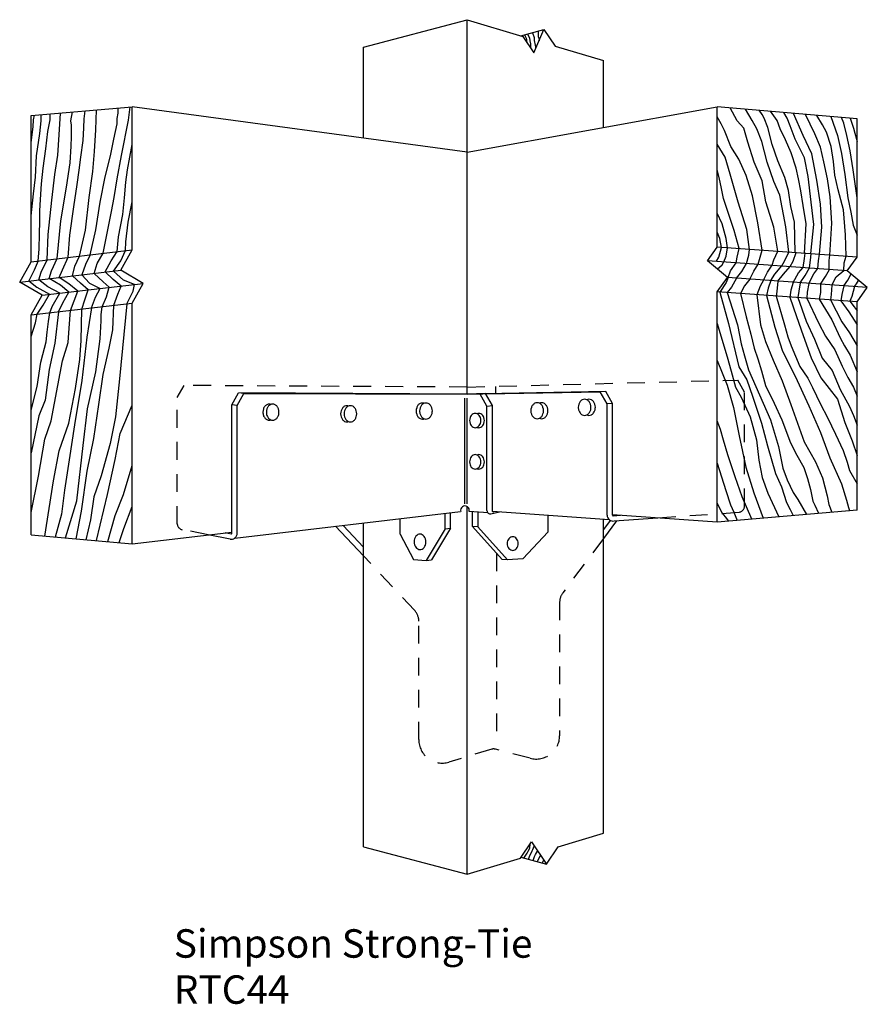
# Model space of a CAD drawing. Units: inches. Extents: x 0.14 to 6.1, y 0.68 to 7.6.
import ezdxf

# ---------------------------------------------------------------- set-up
doc = ezdxf.new("R2010")
doc.units = ezdxf.units.IN
doc.header["$LTSCALE"] = 0.5
doc.header["$MEASUREMENT"] = 0
doc.linetypes.add('HIDDEN', pattern=[0.375, 0.25, -0.125])
doc.layers.get('0').update_dxf_attribs({"linetype": 'CONTINUOUS'})
doc.styles.get("Standard").update_dxf_attribs({"font": 'romans'})

msp = doc.modelspace()

# ---------------------------------------------------------------- linework, layer by layer
for p, q in [((2.562, 7.408), (3.29, 7.6)), ((3.29, 7.6), (3.682, 7.483)), ((3.29, 4.968), (3.29, 7.6)), ((3.669, 7.487), (3.831, 7.53)), ((3.682, 7.483), (3.76, 7.368)), ((3.76, 7.368), (3.831, 7.53)), ((3.831, 7.53), (3.909, 7.415)), ((2.562, 6.768), (2.562, 7.408)), ((3.909, 7.415), (4.249, 7.313)), ((4.249, 6.843), (4.249, 7.313)), ((0.225, 6.926), (0.935, 6.988)), ((0.225, 5.899), (0.225, 6.926)), ((0.935, 5.982), (0.935, 6.988)), ((3.29, 6.669), (0.935, 6.988)), ((3.29, 6.669), (5.049, 6.988)), ((5.049, 6.002), (5.049, 6.988)), ((6.032, 6.903), (5.049, 6.988)), ((6.032, 5.932), (6.032, 6.903)), ((0.225, 5.899), (0.935, 5.982)), ((0.856, 5.839), (0.935, 5.982)), ((4.98, 5.906), (5.049, 6.002)), ((6.032, 5.932), (5.049, 6.002)), ((0.145, 5.756), (0.225, 5.899)), ((5.962, 5.836), (4.98, 5.906)), ((5.121, 5.787), (4.98, 5.906)), ((5.962, 5.836), (6.032, 5.932)), ((0.145, 5.756), (0.856, 5.839)), ((1.012, 5.746), (0.856, 5.839)), ((6.104, 5.717), (5.962, 5.836)), ((0.302, 5.663), (0.145, 5.756)), ((0.302, 5.663), (1.012, 5.746)), ((0.935, 5.608), (1.012, 5.746)), ((5.049, 5.687), (5.121, 5.787)), ((6.104, 5.717), (5.121, 5.787)), ((6.032, 5.617), (5.049, 5.687)), ((5.049, 4.069), (5.049, 5.687)), ((6.032, 5.617), (6.104, 5.717)), ((0.225, 5.525), (0.302, 5.663)), ((0.225, 5.525), (0.935, 5.608)), ((0.31, 5.593), (0.355, 5.67)), ((0.935, 3.917), (0.935, 5.608)), ((6.032, 4.154), (6.032, 5.617)), ((0.268, 5.53), (0.31, 5.593)), ((0.225, 3.979), (0.225, 5.525)), ((4.265, 4.987), (3.29, 4.968)), ((3.422, 4.97), (4.227, 4.984)), ((4.265, 4.987), (4.227, 4.984)), ((4.275, 4.9), (4.227, 4.984)), ((4.313, 4.903), (4.265, 4.987)), ((1.636, 4.893), (1.684, 4.977)), ((1.674, 4.888), (1.721, 4.972)), ((1.721, 4.972), (1.684, 4.977)), ((3.29, 4.968), (1.684, 4.977)), ((1.721, 4.972), (3.29, 4.968)), ((3.275, 4.198), (3.275, 4.939)), ((3.42, 4.973), (3.29, 4.968)), ((3.382, 4.968), (3.29, 4.968)), ((3.29, 4.198), (3.29, 4.939)), ((3.382, 4.968), (3.42, 4.973)), ((3.43, 4.884), (3.382, 4.968)), ((3.468, 4.889), (3.42, 4.973)), ((1.674, 4.888), (1.636, 4.893)), ((1.636, 3.99), (1.636, 4.893)), ((1.674, 3.99), (1.674, 4.888)), ((3.43, 4.884), (3.468, 4.889)), ((3.43, 4.15), (3.43, 4.884)), ((3.468, 4.15), (3.468, 4.889)), ((4.313, 4.903), (4.275, 4.9)), ((4.275, 4.118), (4.275, 4.9)), ((4.313, 4.118), (4.313, 4.903)), ((3.29, 1.595), (3.29, 4.179)), ((6.032, 4.154), (5.049, 4.069)), ((1.658, 3.957), (3.245, 4.143)), ((2.82, 3.984), (2.82, 4.093)), ((3.137, 4.021), (3.137, 4.13)), ((3.174, 4.026), (3.174, 4.134)), ((3.438, 4.133), (3.305, 4.143)), ((3.328, 4.038), (3.328, 4.141)), ((3.366, 4.138), (3.366, 4.035)), ((3.457, 4.128), (3.518, 4.141)), ((4.29, 4.086), (3.47, 4.144)), ((3.477, 4.143), (3.481, 4.143)), ((3.86, 4), (3.86, 4.116)), ((4.249, 1.882), (4.249, 4.089)), ((5.049, 4.069), (4.313, 4.121)), ((4.318, 4.114), (4.369, 4.117)), ((4.325, 4.077), (4.632, 4.099)), ((2.366, 4.04), (2.562, 3.831)), ((2.419, 4.046), (2.562, 3.893)), ((2.562, 1.787), (2.562, 4.063)), ((3.137, 4.021), (3.002, 3.799)), ((3.174, 4.026), (3.039, 3.803)), ((3.137, 4.021), (3.174, 4.026)), ((3.328, 4.038), (3.537, 3.805)), ((3.366, 4.035), (3.328, 4.038)), ((3.366, 4.035), (3.574, 3.803)), ((4.297, 4.081), (4.249, 4.016)), ((4.341, 4.078), (4.249, 3.954)), ((0.225, 3.979), (0.935, 3.917)), ((0.935, 3.917), (1.636, 3.999)), ((1.624, 3.948), (1.469, 3.98)), ((1.631, 3.985), (1.589, 3.994)), ((2.82, 3.984), (2.914, 3.806)), ((3.682, 3.812), (3.86, 4)), ((3.682, 3.812), (3.574, 3.803)), ((2.914, 3.806), (3.002, 3.799)), ((3.002, 3.799), (3.039, 3.803)), ((3.574, 3.803), (3.537, 3.805)), ((3.931, 1.787), (4.249, 1.882)), ((3.665, 1.707), (3.742, 1.821)), ((3.742, 1.821), (3.849, 1.666)), ((2.562, 1.787), (3.29, 1.595)), ((3.849, 1.666), (3.931, 1.787)), ((3.29, 1.595), (3.665, 1.707)), ((3.669, 1.713), (3.849, 1.666))]:
    msp.add_line(p, q)
at = {"linetype": 'HIDDEN'}
for p, q in [((3.29, 5.018), (5.193, 5.067)), ((5.241, 4.983), (5.193, 5.067)), ((1.253, 4.945), (1.301, 5.029)), ((3.29, 5.018), (1.301, 5.029)), ((3.493, 4.971), (3.493, 5.023)), ((5.241, 4.181), (5.241, 4.983)), ((1.253, 4.057), (1.253, 4.945)), ((4.632, 4.099), (5.202, 4.139)), ((1.469, 3.98), (1.287, 4.016)), ((3.497, 3.849), (3.497, 2.509))]:
    msp.add_line(p, q, dxfattribs=at)
for points in [[(3.693, 7.493), (3.7, 7.479), (3.706, 7.469), (3.708, 7.461), (3.709, 7.452), (3.711, 7.441)], [(3.715, 7.499), (3.728, 7.472), (3.731, 7.451), (3.735, 7.43), (3.737, 7.413), (3.737, 7.402)], [(3.751, 7.508), (3.762, 7.475), (3.763, 7.454), (3.77, 7.422), (3.771, 7.408), (3.775, 7.402)], [(3.791, 7.519), (3.79, 7.495), (3.791, 7.482), (3.794, 7.469), (3.796, 7.451)], [(0.225, 6.221), (0.243, 6.375), (0.257, 6.494), (0.263, 6.644), (0.286, 6.801), (0.295, 6.888), (0.295, 6.933)], [(0.225, 6.738), (0.239, 6.846), (0.243, 6.897), (0.25, 6.929)], [(0.276, 5.905), (0.281, 5.988), (0.284, 6.094), (0.286, 6.181), (0.286, 6.257), (0.292, 6.337), (0.299, 6.447), (0.31, 6.557), (0.328, 6.693), (0.344, 6.815), (0.359, 6.897), (0.359, 6.938)], [(0.339, 5.912), (0.346, 6.091), (0.371, 6.331), (0.391, 6.512), (0.413, 6.647), (0.422, 6.79), (0.431, 6.944)], [(0.408, 5.921), (0.434, 6.187), (0.474, 6.423), (0.5, 6.595), (0.507, 6.711), (0.509, 6.777), (0.509, 6.817), (0.509, 6.859), (0.505, 6.888), (0.516, 6.952)], [(0.485, 5.93), (0.498, 6.085), (0.525, 6.284), (0.548, 6.441), (0.563, 6.543), (0.575, 6.633), (0.592, 6.752), (0.595, 6.841), (0.599, 6.904), (0.605, 6.959)], [(0.565, 5.939), (0.608, 6.12), (0.634, 6.351), (0.659, 6.534), (0.67, 6.673), (0.681, 6.825), (0.686, 6.966)], [(0.64, 5.948), (0.681, 6.124), (0.71, 6.318), (0.745, 6.496), (0.783, 6.643), (0.806, 6.76), (0.831, 6.867), (0.83, 6.906), (0.837, 6.942), (0.838, 6.98)], [(0.731, 5.958), (0.761, 6.099), (0.791, 6.251), (0.809, 6.35), (0.831, 6.481), (0.861, 6.645), (0.91, 6.894), (0.922, 6.987)], [(5.476, 5.972), (5.447, 6.141), (5.391, 6.32), (5.365, 6.468), (5.309, 6.599), (5.264, 6.74), (5.237, 6.838), (5.189, 6.888), (5.139, 6.98)], [(5.553, 5.967), (5.532, 6.144), (5.49, 6.367), (5.447, 6.463), (5.399, 6.599), (5.362, 6.745), (5.327, 6.833), (5.295, 6.891), (5.248, 6.971)], [(5.596, 5.964), (5.593, 6.176), (5.567, 6.288), (5.551, 6.399), (5.524, 6.492), (5.476, 6.607), (5.436, 6.724), (5.404, 6.843), (5.378, 6.907), (5.365, 6.934), (5.343, 6.963)], [(5.662, 5.959), (5.673, 6.165), (5.654, 6.293), (5.636, 6.397), (5.62, 6.482), (5.604, 6.556), (5.569, 6.665), (5.529, 6.755), (5.492, 6.833), (5.471, 6.891), (5.423, 6.956)], [(5.707, 5.956), (5.729, 6.16), (5.71, 6.317), (5.689, 6.498), (5.662, 6.628), (5.596, 6.761), (5.561, 6.854), (5.54, 6.907), (5.516, 6.948)], [(5.769, 5.951), (5.785, 6.141), (5.774, 6.304), (5.75, 6.471), (5.713, 6.657), (5.654, 6.785), (5.586, 6.941)], [(5.84, 5.946), (5.854, 6.171), (5.843, 6.354), (5.825, 6.482), (5.798, 6.601), (5.774, 6.705), (5.734, 6.798), (5.67, 6.934)], [(5.955, 5.938), (5.95, 6.088), (5.936, 6.264), (5.899, 6.405), (5.875, 6.508), (5.867, 6.604), (5.849, 6.708), (5.817, 6.809), (5.79, 6.862), (5.75, 6.927)], [(5.364, 5.98), (5.335, 6.173), (5.298, 6.362), (5.253, 6.506), (5.2, 6.62), (5.144, 6.708), (5.099, 6.822), (5.077, 6.867), (5.049, 6.918)], [(5.848, 6.919), (5.894, 6.787), (5.923, 6.66), (5.947, 6.511), (5.968, 6.349), (5.987, 6.248), (6.005, 6.155), (6.032, 6.086)], [(6.032, 6.349), (6.005, 6.545), (5.984, 6.678), (5.96, 6.785), (5.939, 6.872), (5.923, 6.912)], [(5.984, 6.907), (6.008, 6.838), (6.016, 6.803), (6.032, 6.745)], [(0.831, 5.97), (0.84, 6.074), (0.869, 6.23), (0.883, 6.349), (0.891, 6.458), (0.902, 6.545), (0.935, 6.722)], [(5.276, 5.986), (5.256, 6.125), (5.197, 6.317), (5.139, 6.514), (5.104, 6.633), (5.049, 6.726)], [(5.203, 5.992), (5.168, 6.118), (5.125, 6.245), (5.093, 6.343), (5.077, 6.426), (5.064, 6.479), (5.049, 6.548)], [(0.953, 5.74), (0.876, 5.769), (0.804, 5.833), (0.857, 5.905), (0.89, 5.977), (0.892, 6.038), (0.908, 6.178), (0.935, 6.32)], [(5.12, 5.997), (5.112, 6.062), (5.083, 6.165), (5.049, 6.24)], [(5.078, 6), (5.067, 6.062), (5.049, 6.107)], [(0.775, 5.719), (0.731, 5.757), (0.668, 5.817), (0.689, 5.887), (0.731, 5.958)], [(0.858, 5.728), (0.802, 5.774), (0.747, 5.827), (0.789, 5.905), (0.831, 5.97)], [(5.043, 5.902), (5.061, 5.931), (5.078, 6)], [(5.096, 5.898), (5.112, 5.937), (5.12, 5.997)], [(5.181, 5.892), (5.189, 5.931), (5.203, 5.992)], [(5.255, 5.886), (5.272, 5.945), (5.276, 5.986)], [(5.336, 5.881), (5.351, 5.931), (5.364, 5.98)], [(5.434, 5.874), (5.447, 5.913), (5.476, 5.972)], [(5.503, 5.869), (5.521, 5.902), (5.553, 5.967)], [(5.562, 5.865), (5.583, 5.902), (5.604, 5.963)], [(5.654, 5.858), (5.662, 5.921), (5.667, 5.958)], [(5.697, 5.855), (5.705, 5.91), (5.71, 5.955)], [(0.276, 5.905), (0.247, 5.839), (0.209, 5.764), (0.265, 5.72), (0.355, 5.67)], [(0.427, 5.678), (0.343, 5.722), (0.28, 5.772), (0.296, 5.826), (0.339, 5.912)], [(0.491, 5.685), (0.432, 5.735), (0.352, 5.78), (0.368, 5.836), (0.408, 5.921)], [(0.553, 5.693), (0.491, 5.743), (0.422, 5.789), (0.447, 5.841), (0.485, 5.93)], [(0.626, 5.701), (0.573, 5.749), (0.516, 5.8), (0.532, 5.868), (0.565, 5.939)], [(0.64, 5.948), (0.607, 5.88), (0.583, 5.808), (0.635, 5.748), (0.71, 5.711)], [(5.049, 5.847), (5.083, 5.878), (5.096, 5.898)], [(5.125, 5.787), (5.141, 5.836), (5.181, 5.892)], [(5.184, 5.783), (5.221, 5.83), (5.255, 5.886)], [(5.755, 5.851), (5.761, 5.905), (5.769, 5.951)], [(5.835, 5.845), (5.835, 5.908), (5.84, 5.946)], [(5.939, 5.838), (5.942, 5.892), (5.955, 5.938)], [(5.279, 5.776), (5.306, 5.833), (5.336, 5.881)], [(5.375, 5.769), (5.402, 5.825), (5.434, 5.874)], [(5.425, 5.766), (5.455, 5.812), (5.503, 5.869)], [(5.476, 5.762), (5.514, 5.812), (5.562, 5.865)], [(5.583, 5.754), (5.62, 5.82), (5.654, 5.858)], [(5.633, 5.751), (5.668, 5.801), (5.697, 5.855)], [(5.694, 5.747), (5.729, 5.814), (5.755, 5.851)], [(5.776, 5.741), (5.809, 5.796), (5.838, 5.845)], [(5.854, 5.735), (5.886, 5.793), (5.939, 5.838)], [(5.939, 5.729), (5.968, 5.769), (5.99, 5.813)], [(5.125, 5.787), (5.111, 5.753), (5.067, 5.686)], [(5.184, 5.783), (5.149, 5.719), (5.118, 5.682)], [(5.125, 5.787), (5.121, 5.787)], [(5.279, 5.776), (5.24, 5.729), (5.213, 5.675)], [(5.375, 5.769), (5.351, 5.727), (5.327, 5.667)], [(5.425, 5.766), (5.407, 5.713), (5.396, 5.662)], [(5.476, 5.762), (5.468, 5.69), (5.463, 5.657)], [(5.583, 5.754), (5.567, 5.7), (5.559, 5.651)], [(5.633, 5.751), (5.623, 5.692), (5.615, 5.647)], [(5.694, 5.747), (5.681, 5.684), (5.678, 5.642)], [(6.013, 5.724), (6.029, 5.743), (6.043, 5.768)], [(0.358, 5.54), (0.374, 5.585), (0.427, 5.678)], [(0.419, 5.547), (0.448, 5.609), (0.491, 5.685)], [(0.503, 5.557), (0.528, 5.625), (0.553, 5.693)], [(0.582, 5.566), (0.604, 5.631), (0.626, 5.701)], [(0.65, 5.574), (0.679, 5.651), (0.71, 5.711)], [(0.725, 5.583), (0.756, 5.653), (0.775, 5.719)], [(0.807, 5.593), (0.835, 5.671), (0.858, 5.728)], [(0.898, 5.603), (0.942, 5.693), (0.953, 5.74)], [(5.067, 5.686), (5.128, 5.464), (5.2, 5.161), (5.258, 5.068), (5.298, 4.953), (5.359, 4.764), (5.402, 4.605), (5.458, 4.411), (5.5, 4.318), (5.537, 4.206), (5.561, 4.158), (5.582, 4.115)], [(5.118, 5.682), (5.192, 5.456), (5.216, 5.323), (5.24, 5.238), (5.269, 5.139), (5.346, 4.964), (5.423, 4.788), (5.479, 4.6), (5.511, 4.448), (5.54, 4.366), (5.583, 4.278), (5.615, 4.228), (5.677, 4.123)], [(5.213, 5.675), (5.253, 5.511), (5.285, 5.389), (5.309, 5.291), (5.335, 5.216), (5.359, 5.131), (5.389, 5.03), (5.45, 4.905), (5.503, 4.788), (5.564, 4.626), (5.609, 4.539), (5.657, 4.453), (5.684, 4.376), (5.705, 4.299), (5.721, 4.217), (5.734, 4.188), (5.761, 4.131)], [(5.776, 5.741), (5.774, 5.682), (5.766, 5.636)], [(5.854, 5.735), (5.849, 5.668), (5.845, 5.63)], [(5.939, 5.729), (5.926, 5.668), (5.917, 5.625)], [(6.013, 5.724), (5.995, 5.655), (5.982, 5.621)], [(5.327, 5.667), (5.354, 5.456), (5.389, 5.339), (5.442, 5.206), (5.506, 5.062), (5.567, 4.895), (5.66, 4.634), (5.74, 4.493), (5.79, 4.379), (5.822, 4.254), (5.833, 4.193), (5.854, 4.139)], [(5.396, 5.662), (5.455, 5.44), (5.508, 5.27), (5.596, 5.094), (5.692, 4.887), (5.774, 4.698), (5.841, 4.52), (5.923, 4.339), (5.958, 4.222), (5.971, 4.172), (5.978, 4.15)], [(5.463, 5.657), (5.521, 5.456), (5.545, 5.371), (5.569, 5.307), (5.63, 5.163), (5.686, 5.081), (5.718, 5.014), (5.774, 4.897), (5.825, 4.804), (5.88, 4.687), (5.934, 4.573), (5.963, 4.491), (5.979, 4.432), (6.032, 4.339)], [(5.559, 5.651), (5.607, 5.514), (5.654, 5.381), (5.71, 5.224), (5.777, 5.083), (5.894, 4.932), (5.947, 4.77), (5.997, 4.64), (6.032, 4.536)], [(5.615, 5.647), (5.673, 5.482), (5.732, 5.355), (5.787, 5.222), (5.857, 5.134), (5.912, 5.001), (5.979, 4.881), (6.008, 4.818), (6.032, 4.751)], [(5.678, 5.642), (5.761, 5.469), (5.809, 5.376), (5.875, 5.28), (5.928, 5.166), (5.968, 5.086), (6.008, 5.017), (6.032, 4.953)], [(5.766, 5.636), (5.854, 5.49), (5.912, 5.365), (5.944, 5.307), (5.984, 5.243), (6.032, 5.126)], [(5.845, 5.63), (5.926, 5.477), (5.979, 5.4), (6.032, 5.307)], [(5.917, 5.625), (5.974, 5.546), (6.032, 5.456)], [(5.982, 5.621), (6.011, 5.581), (6.032, 5.554)], [(0.225, 4.136), (0.277, 4.393), (0.322, 4.652), (0.366, 4.781), (0.414, 5.029), (0.445, 5.203), (0.485, 5.332), (0.494, 5.432), (0.503, 5.557)], [(0.419, 5.547), (0.391, 5.326), (0.353, 5.142), (0.323, 4.926), (0.279, 4.816), (0.225, 4.557)], [(0.225, 4.855), (0.267, 5.023), (0.294, 5.194), (0.307, 5.246), (0.33, 5.335), (0.339, 5.404), (0.347, 5.48), (0.358, 5.54)], [(0.322, 3.97), (0.383, 4.358), (0.423, 4.57), (0.491, 4.765), (0.538, 5.007), (0.569, 5.211), (0.578, 5.345), (0.582, 5.566)], [(0.65, 5.574), (0.618, 5.368), (0.581, 5.064), (0.531, 4.753), (0.494, 4.506), (0.46, 4.294), (0.44, 4.125), (0.394, 3.964)], [(0.466, 3.958), (0.546, 4.219), (0.592, 4.608), (0.621, 4.866), (0.68, 5.125), (0.711, 5.356), (0.718, 5.484), (0.717, 5.529), (0.725, 5.583)], [(0.543, 3.951), (0.579, 4.147), (0.619, 4.428), (0.666, 4.656), (0.701, 4.895), (0.733, 5.106), (0.774, 5.291), (0.801, 5.421), (0.807, 5.593)], [(0.898, 5.603), (0.846, 5.077), (0.818, 4.81), (0.782, 4.622), (0.718, 4.394), (0.667, 4.247), (0.644, 4.085), (0.61, 3.945)], [(0.225, 5.374), (0.256, 5.469), (0.268, 5.53)], [(5.049, 5.464), (5.123, 5.214), (5.155, 5.105), (5.178, 5.017), (5.216, 4.948), (5.28, 4.81), (5.325, 4.648), (5.341, 4.504), (5.365, 4.382), (5.404, 4.273), (5.482, 4.107)], [(5.049, 5.204), (5.118, 5.031), (5.163, 4.874), (5.203, 4.675), (5.251, 4.454), (5.307, 4.274), (5.372, 4.097)], [(0.686, 3.939), (0.763, 4.263), (0.816, 4.508), (0.852, 4.692), (0.935, 4.891)], [(5.291, 4.09), (5.225, 4.247), (5.174, 4.388), (5.124, 4.542), (5.094, 4.646), (5.073, 4.72), (5.049, 4.781)], [(0.765, 3.932), (0.816, 4.115), (0.876, 4.263), (0.935, 4.467)], [(5.049, 4.484), (5.11, 4.29), (5.142, 4.191), (5.166, 4.138), (5.188, 4.081)], [(0.845, 3.925), (0.877, 4.025), (0.935, 4.178)], [(5.049, 4.202), (5.081, 4.133), (5.105, 4.106), (5.129, 4.076)], [(3.689, 1.708), (3.703, 1.728), (3.712, 1.742), (3.719, 1.756), (3.731, 1.777), (3.734, 1.809)], [(3.722, 1.699), (3.734, 1.73), (3.742, 1.746), (3.748, 1.758), (3.753, 1.769), (3.763, 1.791)], [(3.756, 1.69), (3.765, 1.719), (3.771, 1.733), (3.786, 1.757)], [(3.785, 1.683), (3.797, 1.709), (3.803, 1.718), (3.808, 1.725)], [(3.821, 1.673), (3.825, 1.685), (3.829, 1.695)]]:
    msp.add_lwpolyline(points)
for points in [[(4.117, 4.932, 0.122), (4.1, 4.928, 0.105), (4.085, 4.916, 0.088), (4.076, 4.898, 0.079), (4.072, 4.876, 0.079), (4.076, 4.853, 0.088), (4.085, 4.836, 0.105), (4.1, 4.823, 0.122), (4.117, 4.819, 0.122), (4.133, 4.823, 0.105), (4.148, 4.836, 0.088), (4.158, 4.853, 0.079), (4.161, 4.876, 0.079), (4.158, 4.898, 0.088), (4.148, 4.916, 0.105), (4.133, 4.928, 0.122)], [(1.924, 4.898, 0.122), (1.907, 4.894, 0.105), (1.892, 4.882, 0.088), (1.883, 4.864, 0.079), (1.879, 4.842, 0.079), (1.883, 4.819, 0.088), (1.892, 4.802, 0.105), (1.907, 4.789, 0.122), (1.924, 4.785, 0.122), (1.94, 4.789, 0.105), (1.955, 4.802, 0.088), (1.965, 4.819, 0.079), (1.968, 4.842, 0.079), (1.965, 4.864, 0.088), (1.955, 4.882, 0.105), (1.94, 4.894, 0.122)], [(2.47, 4.887, 0.122), (2.454, 4.883, 0.105), (2.439, 4.87, 0.088), (2.429, 4.852, 0.079), (2.426, 4.83, 0.079), (2.429, 4.808, 0.088), (2.439, 4.79, 0.105), (2.454, 4.777, 0.122), (2.47, 4.773, 0.122), (2.487, 4.777, 0.105), (2.502, 4.79, 0.088), (2.511, 4.808, 0.079), (2.515, 4.83, 0.079), (2.511, 4.852, 0.088), (2.502, 4.87, 0.105), (2.487, 4.883, 0.122)], [(3.001, 4.906, 0.122), (2.985, 4.902, 0.105), (2.97, 4.89, 0.088), (2.96, 4.872, 0.079), (2.956, 4.85, 0.079), (2.96, 4.827, 0.088), (2.97, 4.809, 0.105), (2.985, 4.797, 0.122), (3.001, 4.793, 0.122), (3.017, 4.797, 0.105), (3.032, 4.809, 0.088), (3.042, 4.827, 0.079), (3.046, 4.85, 0.079), (3.042, 4.872, 0.088), (3.032, 4.89, 0.105), (3.017, 4.902, 0.122)], [(3.783, 4.908, 0.122), (3.767, 4.904, 0.105), (3.752, 4.892, 0.088), (3.742, 4.874, 0.079), (3.739, 4.852, 0.079), (3.742, 4.829, 0.088), (3.752, 4.812, 0.105), (3.767, 4.799, 0.122), (3.783, 4.795, 0.122), (3.8, 4.799, 0.105), (3.815, 4.812, 0.088), (3.824, 4.829, 0.079), (3.828, 4.852, 0.079), (3.824, 4.874, 0.088), (3.815, 4.892, 0.105), (3.8, 4.904, 0.122)], [(3.347, 4.833, 0.122), (3.333, 4.829, 0.105), (3.319, 4.818, 0.088), (3.311, 4.803, 0.079), (3.308, 4.783, 0.079), (3.311, 4.763, 0.088), (3.319, 4.747, 0.105), (3.333, 4.736, 0.122), (3.347, 4.732, 0.122), (3.362, 4.736, 0.105), (3.375, 4.747, 0.088), (3.384, 4.763, 0.079), (3.387, 4.783, 0.079), (3.384, 4.803, 0.088), (3.375, 4.818, 0.105), (3.362, 4.829, 0.122)], [(3.347, 4.543, 0.122), (3.333, 4.539, 0.105), (3.319, 4.528, 0.088), (3.311, 4.512, 0.079), (3.308, 4.492, 0.079), (3.311, 4.472, 0.088), (3.319, 4.456, 0.105), (3.333, 4.445, 0.122), (3.347, 4.442, 0.122), (3.362, 4.445, 0.105), (3.375, 4.456, 0.088), (3.384, 4.472, 0.079), (3.387, 4.492, 0.079), (3.384, 4.512, 0.088), (3.375, 4.528, 0.105), (3.362, 4.539, 0.122)], [(2.96, 3.985, 0.125), (2.944, 3.981, 0.106), (2.93, 3.969, 0.087), (2.921, 3.952, 0.077), (2.918, 3.931, 0.077), (2.921, 3.909, 0.087), (2.929, 3.892, 0.106), (2.943, 3.88, 0.125), (2.958, 3.876, 0.125), (2.974, 3.879, 0.106), (2.988, 3.891, 0.087), (2.997, 3.908, 0.077), (3.001, 3.93, 0.077), (2.998, 3.951, 0.087), (2.989, 3.968, 0.106), (2.975, 3.98, 0.125)], [(3.611, 3.966, 0.119), (3.597, 3.962, 0.105), (3.584, 3.952, 0.089), (3.575, 3.937, 0.081), (3.572, 3.918, 0.081), (3.575, 3.899, 0.089), (3.584, 3.884, 0.105), (3.597, 3.873, 0.119), (3.611, 3.87, 0.119), (3.625, 3.873, 0.105), (3.638, 3.884, 0.089), (3.647, 3.899, 0.081), (3.65, 3.918, 0.081), (3.647, 3.937, 0.089), (3.638, 3.952, 0.105), (3.625, 3.962, 0.119)]]:
    msp.add_lwpolyline(points, format="xyb", close=True)
for points in [[(4.132, 4.822, 0.112), (4.147, 4.819, 0.122), (4.164, 4.823, 0.105), (4.179, 4.836, 0.088), (4.188, 4.853, 0.079), (4.192, 4.876, 0.079), (4.188, 4.898, 0.088), (4.179, 4.916, 0.105), (4.164, 4.928, 0.122), (4.147, 4.932, 0.122)], [(4.147, 4.932, 0.112), (4.132, 4.929, 0.105)], [(1.899, 4.898, 0.122), (1.883, 4.894, 0.105), (1.868, 4.882, 0.088), (1.858, 4.864, 0.079), (1.855, 4.842, 0.079), (1.858, 4.819, 0.088), (1.868, 4.802, 0.105), (1.883, 4.789, 0.122), (1.899, 4.785, 0.088), (1.912, 4.787, 0.105)], [(1.912, 4.896, 0.088), (1.899, 4.898, 0.122)], [(2.446, 4.887, 0.122), (2.429, 4.883, 0.105), (2.414, 4.87, 0.088), (2.405, 4.852, 0.079), (2.401, 4.83, 0.079), (2.405, 4.808, 0.088), (2.414, 4.79, 0.105), (2.429, 4.777, 0.122), (2.446, 4.773, 0.088), (2.458, 4.776, 0.105)], [(2.458, 4.884, 0.088), (2.446, 4.887, 0.122)], [(2.977, 4.906, 0.122), (2.96, 4.902, 0.105), (2.945, 4.89, 0.088), (2.936, 4.872, 0.079), (2.932, 4.85, 0.079), (2.936, 4.827, 0.088), (2.945, 4.809, 0.105), (2.96, 4.797, 0.122), (2.977, 4.793, 0.088), (2.989, 4.795, 0.105)], [(2.989, 4.904, 0.088), (2.977, 4.906, 0.122)], [(3.814, 4.908, 0.112), (3.799, 4.905, 0.105)], [(3.799, 4.799, 0.112), (3.814, 4.795, 0.122), (3.83, 4.799, 0.105), (3.845, 4.812, 0.088), (3.855, 4.829, 0.079), (3.858, 4.852, 0.079), (3.855, 4.874, 0.088), (3.845, 4.892, 0.105), (3.83, 4.904, 0.122), (3.814, 4.908, 0.122)], [(3.373, 4.833, 0.104), (3.36, 4.83, 0.105)], [(3.36, 4.735, 0.104), (3.373, 4.732, 0.122), (3.387, 4.736, 0.105), (3.401, 4.747, 0.088), (3.409, 4.763, 0.079), (3.412, 4.783, 0.079), (3.409, 4.803, 0.088), (3.401, 4.818, 0.105), (3.387, 4.829, 0.122), (3.373, 4.833, 0.122)], [(3.36, 4.444, 0.104), (3.373, 4.442, 0.122), (3.387, 4.445, 0.105), (3.401, 4.456, 0.088), (3.409, 4.472, 0.079), (3.412, 4.492, 0.079), (3.409, 4.512, 0.088), (3.401, 4.528, 0.105), (3.387, 4.539, 0.122), (3.373, 4.543, 0.122)], [(3.373, 4.543, 0.104), (3.36, 4.54, 0.105)]]:
    msp.add_lwpolyline(points, format="xyb")
msp.add_lwpolyline([(4.249, 3.954), (3.963, 3.572, 0.162), (3.941, 3.504), (3.941, 2.568, -0.492), (3.734, 2.409), (3.489, 2.473, 0.138), (3.465, 2.473), (3.163, 2.382, -0.502), (2.951, 2.54), (2.951, 3.372, 0.191), (2.921, 3.449), (2.562, 3.831)], format="xyb", dxfattribs=at)
for centre, radius, start, end in [((3.275, 4.152), 0.031, 343.291, 196.709), ((3.453, 4.15), 0.023, 180, 281.35), ((3.475, 4.15), 0.008, 180, 281.35), ((4.317, 4.118), 0.042, 180, 281.35), ((4.317, 4.118), 0.004, 180, 281.35), ((1.632, 3.99), 0.042, 258.65, 0), ((1.632, 3.99), 0.004, 258.65, 0)]:
    msp.add_arc(centre, radius, start, end)
for centre, start, end in [((5.199, 4.181), 274.035, 0), ((1.295, 4.057), 180, 258.65)]:
    msp.add_arc(centre, 0.042, start, end, dxfattribs=at)

# ---------------------------------------------------------------- texts
for s, p in [('Simpson Strong-Tie', (1.2286, 1.0074)), ('RTC44', (1.2286, 0.6835))]:
    msp.add_text(s, height=0.2).set_placement(p)

doc.saveas('drawing.dxf')
